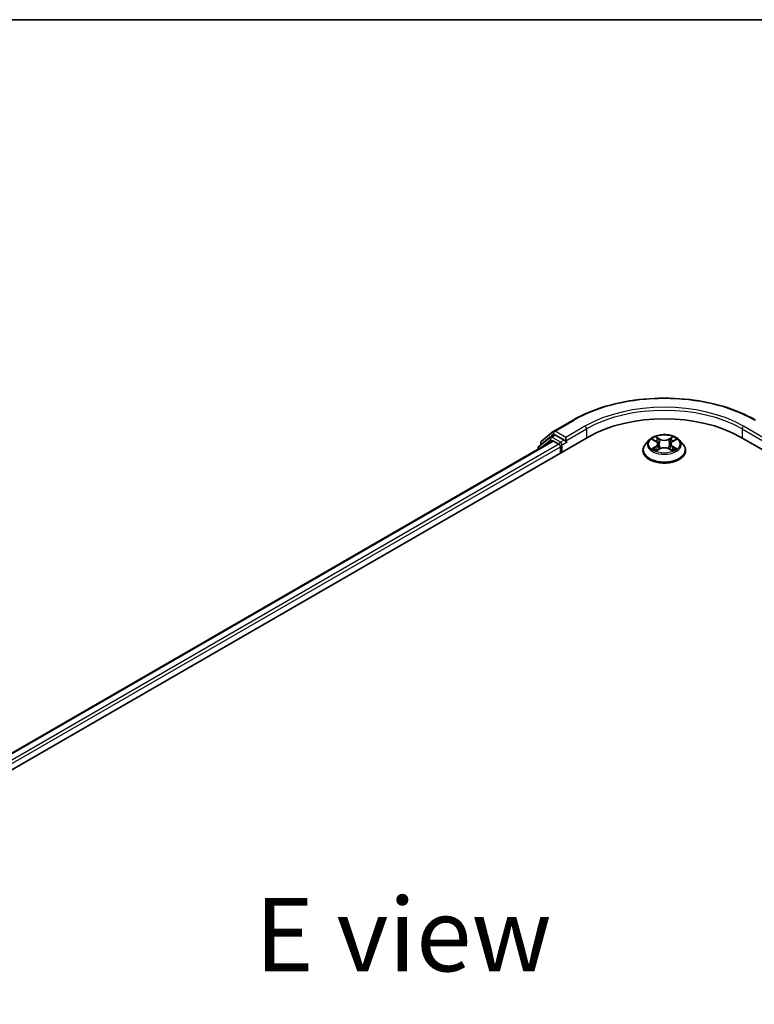
# Model space of a CAD drawing. Units: millimetres. Extents: x 36 to 6743, y 20 to 1144.
# Drawn here: x 166 to 228, y 639 to 722 of the extents above; entities that cross this region are included whole.
import ezdxf

# ---------------------------------------------------------------- set-up
doc = ezdxf.new("R2010")
doc.units = ezdxf.units.MM
doc.header["$LTSCALE"] = 2.5
for name, color, linetype, lineweight in [('Border (ISO)', 7, 'Continuous', 35), ('Symbol (ISO)', 7, 'Continuous', 18), ('Visible (ISO)', 7, 'Continuous', 35), ('Visible Narrow (ISO)', 7, 'Continuous', 25)]:
    doc.layers.add(name, color=color, linetype=linetype, lineweight=lineweight)
doc.styles.add('Note Text (TK)', font='MS PGothic.ttf')

# ---------------------------------------------------------------- blocks, each defined once
blk = doc.blocks.new('Borders tk図枠')
at = {"layer": 'Border (ISO)'}
blk.add_line((14.5, 289), (405.5, 289), dxfattribs=at)

msp = doc.modelspace()

# ---------------------------------------------------------------- linework, layer by layer
at = {"layer": 'Visible (ISO)'}
for p, q in [((211.3948, 687.4325), (213.0299, 688.3766)), ((210.3363, 686.5799), (211.3706, 687.416)), ((99.3942, 620.5829), (214.299, 686.9233)), ((100.8263, 622.8303), (211.2622, 686.5905)), ((211.1059, 686.9054), (210.1153, 686.1048)), ((211.13, 686.922), (211.4393, 687.1006)), ((211.3559, 686.5812), (211.8242, 686.3109)), ((212.2661, 686.6681), (211.5331, 687.0913)), ((212.3987, 686.5915), (212.3987, 686.8977)), ((219.5138, 686.6729), (219.2038, 686.3271)), ((219.8191, 686.7112), (220.0841, 686.5523)), ((221.5081, 686.5513), (221.774, 686.7098)), ((222.0773, 686.6729), (222.3874, 686.3271)), ((227.2921, 686.9233), (298.0028, 646.0984)), ((210.0457, 685.9589), (210.0457, 685.8881)), ((210.2666, 686.2271), (210.2666, 686.4341)), ((211.9567, 686.0812), (211.9567, 685.5709)), ((212.4317, 686.5091), (212.4375, 686.5057)), ((218.9831, 685.7751), (218.9831, 685.7958)), ((220.1317, 685.7642), (220.4086, 685.9182)), ((220.2475, 686.3341), (220.2987, 685.8571)), ((221.1807, 685.9176), (221.4568, 685.7632)), ((221.3437, 686.3324), (221.2924, 685.8551)), ((222.6081, 685.7751), (222.6081, 685.7958))]:
    msp.add_line(p, q, dxfattribs=at)
for centre, start, end in [((211.4885, 687.2701), 120, 128.948276), ((210.4541, 686.4341), 128.948276, 180), ((211.2237, 686.7596), 120, 128.948276), ((210.2332, 685.9589), 128.948276, 180)]:
    msp.add_arc(centre, 0.1875, start, end, dxfattribs=at)
for centre, major_axis, start_param, end_param in [((220.7956, 683.1725), (9.1875, 0), 0.7853982, 2.3561945), ((211.3559, 686.4281), (-0.0937, 0.1624), 5.4977871, 6.2831853), ((211.5331, 686.9382), (-0.0938, 0.1624), 5.4977871, 6.2831853), ((212.5313, 686.6681), (-0.0938, -0.1624), 5.4977871, 7.0685835), ((211.8242, 686.1578), (-0.0938, 0.1624), 3.9269908, 5.4977871)]:
    msp.add_ellipse(centre, major_axis=major_axis, ratio=0.5773503, start_param=start_param, end_param=end_param, dxfattribs=at)
for points, knots in [([(213.0299, 688.3766), (213.8481, 688.8489), (214.7921, 689.2445), (216.842, 689.8476), (217.9476, 690.0548), (220.2149, 690.2622), (221.3763, 690.2622), (223.6436, 690.0548), (224.7492, 689.8476), (226.7991, 689.2445), (227.7431, 688.8489), (228.5612, 688.3766)], [3.1415927, 3.1415927, 3.1415927, 3.1415927, 3.4557519, 3.4557519, 3.7699112, 3.7699112, 4.0840704, 4.0840704, 4.3982297, 4.3982297, 4.712389, 4.712389, 4.712389, 4.712389]), ([(212.2661, 686.6681), (212.2829, 686.6584), (212.3006, 686.6441), (212.3344, 686.6101), (212.3505, 686.5905), (212.3736, 686.5631), (212.3821, 686.553), (212.3991, 686.5348), (212.4076, 686.5267), (212.4208, 686.516), (212.4262, 686.5122), (212.4317, 686.5091)], [0.185147228, 0.185147228, 0.185147228, 0.185147228, 0.196528423, 0.196528423, 0.207909617, 0.207909617, 0.213859594, 0.213859594, 0.21980957, 0.21980957, 0.223874943, 0.223874943, 0.223874943, 0.223874943]), ([(222.0773, 686.6729), (222.0006, 686.7585), (221.9033, 686.8336), (221.6734, 686.9628), (221.5395, 687.016), (221.2522, 687.0936), (221.0989, 687.1181), (220.788, 687.137), (220.6306, 687.1315), (220.326, 687.0909), (220.1789, 687.0559), (219.9084, 686.9584), (219.7853, 686.8958), (219.618, 686.7759), (219.5618, 686.7265), (219.5138, 686.6729)], [2.8350717, 2.8350717, 2.8350717, 2.8350717, 3.1560847, 3.1560847, 3.4905133, 3.4905133, 3.8235907, 3.8235907, 4.1549042, 4.1549042, 4.4866401, 4.4866401, 4.820618, 4.820618, 5.0215312, 5.0215312, 5.0215312, 5.0215312]), ([(220.2475, 686.3341), (220.2457, 686.3511), (220.2418, 686.3679), (220.2301, 686.4007), (220.2223, 686.4167), (220.2032, 686.4475), (220.1919, 686.4623), (220.1661, 686.4905), (220.1517, 686.504), (220.1199, 686.5293), (220.1027, 686.5412), (220.0841, 686.5523)], [2.41940848, 2.41940848, 2.41940848, 2.41940848, 2.56035466, 2.56035466, 2.70130083, 2.70130083, 2.84224701, 2.84224701, 2.98319319, 2.98319319, 3.12413936, 3.12413936, 3.12413936, 3.12413936]), ([(221.5081, 686.5513), (221.4894, 686.5402), (221.472, 686.5282), (221.4401, 686.5028), (221.4255, 686.4894), (221.3996, 686.461), (221.3882, 686.4462), (221.369, 686.4153), (221.3612, 686.3993), (221.3494, 686.3663), (221.3455, 686.3495), (221.3437, 686.3324)], [4.72984227, 4.72984227, 4.72984227, 4.72984227, 4.8713127, 4.8713127, 5.01278313, 5.01278313, 5.15425356, 5.15425356, 5.295724, 5.295724, 5.43719443, 5.43719443, 5.43719443, 5.43719443]), ([(219.2038, 686.3271), (219.1759, 686.2959), (219.1503, 686.2637), (219.104, 686.1973), (219.0834, 686.1631), (219.0477, 686.093), (219.0325, 686.0571), (219.008, 685.984), (218.9987, 685.9468), (218.9862, 685.8716), (218.9831, 685.8337), (218.9831, 685.7958)], [5.02153117, 5.02153117, 5.02153117, 5.02153117, 5.11704449, 5.11704449, 5.21255781, 5.21255781, 5.30807114, 5.30807114, 5.40358446, 5.40358446, 5.49909778, 5.49909778, 5.49909778, 5.49909778]), ([(218.9831, 685.7751), (218.9831, 685.6633), (219.0125, 685.5518), (219.1268, 685.3383), (219.2137, 685.2366), (219.4378, 685.0523), (219.5771, 684.9704), (219.892, 684.8366), (220.0679, 684.785), (220.4376, 684.7169), (220.6314, 684.7005), (221.0178, 684.7041), (221.2103, 684.7242), (221.5755, 684.7989), (221.7481, 684.8536), (222.0562, 684.9933), (222.1916, 685.0782), (222.4102, 685.271), (222.4936, 685.3788), (222.5867, 685.5846), (222.6081, 685.6797), (222.6081, 685.7751)], [5.4990978, 5.4990978, 5.4990978, 5.4990978, 5.7988084, 5.7988084, 6.1112193, 6.1112193, 6.4357124, 6.4357124, 6.7614403, 6.7614403, 7.0861908, 7.0861908, 7.4105456, 7.4105456, 7.7353797, 7.7353797, 8.0611771, 8.0611771, 8.3850922, 8.3850922, 8.6406904, 8.6406904, 8.6406904, 8.6406904]), ([(219.9376, 685.8977), (219.9489, 685.8883), (219.9611, 685.8789), (219.9873, 685.86), (220.0013, 685.8507), (220.031, 685.8321), (220.0468, 685.823), (220.0799, 685.805), (220.0973, 685.7962), (220.1259, 685.7827), (220.1367, 685.7779), (220.1477, 685.7731)], [6.10568062, 6.10568062, 6.10568062, 6.10568062, 6.17583655, 6.17583655, 6.24599249, 6.24599249, 6.31614843, 6.31614843, 6.38630437, 6.38630437, 6.4269994, 6.4269994, 6.4269994, 6.4269994]), ([(221.1807, 685.9176), (221.1391, 685.9409), (221.0917, 685.9601), (220.9898, 685.9894), (220.9352, 685.9995), (220.8234, 686.0096), (220.7663, 686.0096), (220.6545, 685.9997), (220.5998, 685.9897), (220.4978, 685.9606), (220.4503, 685.9414), (220.4086, 685.9182)], [3.1590459, 3.1590459, 3.1590459, 3.1590459, 3.4662239, 3.4662239, 3.7734018, 3.7734018, 4.0805798, 4.0805798, 4.3877577, 4.3877577, 4.6949357, 4.6949357, 4.6949357, 4.6949357]), ([(221.441, 685.7721), (221.4522, 685.7769), (221.4631, 685.7818), (221.4919, 685.7952), (221.5094, 685.804), (221.5426, 685.8219), (221.5584, 685.8311), (221.5883, 685.8496), (221.6023, 685.859), (221.6287, 685.8778), (221.6409, 685.8872), (221.6523, 685.8966)], [1.4266372, 1.4266372, 1.4266372, 1.4266372, 1.46769088, 1.46769088, 1.53783482, 1.53783482, 1.60797876, 1.60797876, 1.67812269, 1.67812269, 1.74826663, 1.74826663, 1.74826663, 1.74826663]), ([(222.6081, 685.7958), (222.6081, 685.8337), (222.6049, 685.8716), (222.5925, 685.9468), (222.5832, 685.984), (222.5587, 686.0571), (222.5435, 686.093), (222.5077, 686.1631), (222.4871, 686.1973), (222.4409, 686.2637), (222.4153, 686.2959), (222.3874, 686.3271)], [2.35750513, 2.35750513, 2.35750513, 2.35750513, 2.45301845, 2.45301845, 2.54853177, 2.54853177, 2.6440451, 2.6440451, 2.73955842, 2.73955842, 2.83507174, 2.83507174, 2.83507174, 2.83507174])]:
    msp.add_open_spline(points, degree=3, knots=knots, dxfattribs=at)
at = {"layer": 'Visible Narrow (ISO)'}
for p, q in [((211.4885, 687.4232), (213.1237, 688.3673)), ((212.3987, 686.8977), (211.4885, 687.4232)), ((214.0339, 687.8418), (212.3987, 686.8977)), ((212.3987, 686.5915), (214.1665, 687.6122)), ((214.1665, 687.6122), (214.1665, 686.8467)), ((227.4247, 687.6122), (229.1925, 686.5915)), ((227.4247, 687.6122), (227.4247, 686.8467)), ((229.1925, 686.8977), (227.5573, 687.8418)), ((100.8812, 622.7986), (211.3559, 686.5812)), ((210.2628, 686.0135), (211.0911, 686.6831)), ((210.3216, 686.3575), (211.3559, 687.1936)), ((211.0911, 686.6831), (211.2568, 686.5874)), ((211.2237, 686.9127), (211.5331, 687.0913)), ((211.9567, 686.4895), (211.2237, 686.9127)), ((211.3559, 687.1936), (211.5331, 687.0913)), ((212.2661, 686.6681), (211.9567, 686.4895)), ((219.73, 686.7537), (220.0681, 686.5511)), ((220.4257, 686.757), (220.0756, 686.9527)), ((220.1839, 686.8438), (220.404, 686.7208)), ((220.404, 686.7208), (220.3724, 686.2782)), ((221.5183, 686.9516), (221.1674, 686.7564)), ((221.189, 686.7202), (221.4096, 686.8429)), ((221.189, 686.7202), (221.2205, 686.2776)), ((221.5241, 686.55), (221.863, 686.7521)), ((211.8242, 686.3109), (101.3419, 622.5239)), ((101.4713, 622.2924), (211.9567, 686.0812)), ((210.3216, 686.2715), (210.3216, 686.3575)), ((212.0893, 686.2598), (212.5313, 686.515)), ((212.0893, 685.6475), (212.0893, 686.2598)), ((220.0671, 686.1228), (219.7282, 685.9207)), ((219.8764, 685.96), (220.0895, 686.087)), ((220.0728, 685.7212), (220.4238, 685.9164)), ((220.0895, 686.087), (220.1114, 685.7896)), ((221.1655, 685.9158), (221.5156, 685.7201)), ((221.5007, 686.086), (221.4787, 685.7891)), ((221.5007, 686.086), (221.7132, 685.9586)), ((221.8611, 685.9191), (221.5231, 686.1217))]:
    msp.add_line(p, q, dxfattribs=at)
for centre, major_axis, ratio, start_param, end_param in [((220.7956, 683.9379), (10.8497, 0), 0.5773503, 0.7853982, 2.3561945), ((220.7956, 683.9379), (-9.5625, 0), 0.5773503, 3.9269908, 5.4977871), ((220.7956, 683.7848), (9.375, 0), 0.5773503, 0.7853982, 2.3561945), ((213.1237, 688.2142), (-0.0937, 0.1624), 0.5773503, 5.4977871, 6.2831853), ((211.4885, 687.2701), (-0.1179, 0.1458), 0.8131434, 0, 1.4434523), ((211.4885, 687.2701), (-0.0937, -0.1624), 0.5773503, 3.9269908, 5.4977871), ((211.4885, 687.2701), (-0.0937, 0.1624), 0.5773503, 5.4977871, 6.2831853), ((214.0339, 687.6887), (-0.0938, 0.1624), 0.5773503, 3.9269908, 5.4977871), ((227.5573, 687.6887), (0.0938, 0.1624), 0.5773503, 0.7853982, 2.3561945), ((210.4541, 686.4341), (-0.1179, 0.1458), 0.8131434, 0, 1.4434523), ((211.2237, 686.7596), (-0.1179, 0.1458), 0.8131434, 0, 1.4434523), ((211.2237, 686.7596), (-0.0937, -0.1624), 0.5773503, 3.9269908, 5.4977871), ((211.2237, 686.7596), (-0.0937, 0.1624), 0.5773503, 5.4977871, 6.2831853), ((220.7956, 686.29), (-1.4432, 0), 0.5773503, 5.8056187, 9.9023446), ((220.7956, 686.3364), (-1.2875, 0), 0.5773503, 5.305792, 5.687161), ((220.7956, 686.1947), (1.0076, 0), 0.5773503, 2.1749837, 2.4195297), ((219.6836, 686.3372), (0.5339, 0), 0.5773503, 5.5139298, 7.0498195), ((220.0681, 686.5255), (0.0161, 0.0268), 0.5880814, 0, 0.7949578), ((220.1623, 686.8331), (-0.0255, -0.018), 0.1855802, 1.0442067, 2.4393888), ((220.2391, 686.6715), (-0.0301, -0.0083), 0.2226395, 3.8505226, 5.2059457), ((220.4257, 686.7315), (-0.0152, -0.0273), 0.5679555, 3.9190487, 5.4025786), ((220.797, 686.9551), (0.565, 0), 0.5773503, 3.9431335, 5.4790232), ((220.797, 686.9784), (-0.5339, 0), 0.5773503, 0.8015408, 2.3374306), ((221.1674, 686.7309), (0.0152, -0.0273), 0.5664159, 0.8818722, 2.3654021), ((221.9076, 686.3356), (-0.5339, 0), 0.5773503, 5.5139298, 7.0498195), ((221.3542, 686.6706), (-0.0301, 0.0084), 0.2231967, 4.2167165, 5.5721396), ((220.7956, 686.1947), (1.0076, 0), 0.5773503, 0.7198778, 0.9639877), ((221.4312, 686.8321), (-0.0255, 0.0181), 0.1843663, 0.7039824, 2.0991646), ((221.5241, 686.5244), (-0.016, 0.0268), 0.5865946, 5.4895845, 6.2831853), ((220.7956, 686.3364), (-1.2875, 0), 0.5773503, 3.7349957, 4.1163647), ((210.2332, 685.9589), (-0.1875, 0), 0.5773503, 0, 0.5382514), ((210.2332, 685.9589), (-0.1179, 0.1458), 0.8131434, 0, 1.2688679), ((210.4541, 686.4341), (-0.1875, 0), 0.5773503, 0, 0.7853982), ((211.9567, 686.3364), (-0.0937, -0.1624), 0.5773503, 3.9269908, 5.204008), ((211.9567, 686.3364), (0.1875, 0), 0.5773503, 4.4332722, 5.4977871), ((211.9567, 686.3364), (-0.0938, 0.1624), 0.5773503, 3.9269908, 5.4977871), ((220.7956, 685.8515), (-1.7923, 0), 0.5773503, 5.8056187, 9.9023446), ((220.7956, 685.7958), (-1.8125, 0), 0.5773503, 0, 3.1415927), ((220.7956, 685.7751), (1.8125, 0), 0.5773503, 3.1415927, 6.2831853), ((220.7956, 686.3364), (1.2875, 0), 0.5773503, 3.7349957, 4.1163647), ((219.8988, 685.9497), (-0.006, -0.0307), 0.7790958, 4.5265759, 5.9217581), ((219.9894, 685.8847), (-0.0266, -0.0165), 0.7293502, 5.1621157, 5.77734), ((220.0671, 686.0973), (0.016, -0.0268), 0.5865946, 0.8644619, 2.3479918), ((219.6836, 686.3139), (0.565, 0), 0.5773503, 5.5139298, 6.3450887), ((220.3508, 686.2675), (-0.0301, -0.0083), 0.2226061, 3.8505159, 5.2015619), ((220.4238, 685.8909), (-0.0152, 0.0273), 0.5664159, 5.5069947, 6.2831853), ((220.7941, 685.6944), (0.5339, 0), 0.5773503, 0.8015408, 2.3374306), ((221.1655, 685.8903), (0.0152, 0.0273), 0.5679555, 0, 0.7774561), ((221.2421, 686.2669), (-0.0301, 0.0084), 0.2231634, 4.2211004, 5.5721463), ((221.9076, 686.3123), (-0.565, 0), 0.5773503, 6.221282, 7.0498195), ((221.5231, 686.0962), (-0.0161, -0.0268), 0.5880814, 3.9365505, 5.4200804), ((220.7956, 686.3364), (1.2875, 0), 0.5773503, 5.305792, 5.687161), ((221.6003, 685.8835), (-0.0266, 0.0165), 0.7301215, 3.6511459, 4.260002), ((221.6907, 685.9483), (0.006, -0.0307), 0.7804107, 0.3607697, 1.7559519)]:
    msp.add_ellipse(centre, major_axis=major_axis, ratio=ratio, start_param=start_param, end_param=end_param, dxfattribs=at)
msp.add_ellipse((220.7956, 686.3364), major_axis=(1.3384, 0), ratio=0.5773503, dxfattribs=at)
for points, knots in [([(219.8796, 686.675), (219.8745, 686.6807), (219.8691, 686.686), (219.8499, 686.703), (219.835, 686.713), (219.8055, 686.729), (219.7911, 686.7353), (219.7611, 686.7461), (219.7455, 686.7504), (219.73, 686.7537)], [0.001887699, 0.001887699, 0.001887699, 0.001887699, 0.005934038, 0.005934038, 0.0154285, 0.0154285, 0.023744988, 0.023744988, 0.032394303, 0.032394303, 0.032394303, 0.032394303]), ([(219.73, 686.7537), (219.7441, 686.7484), (219.7583, 686.7425), (219.7858, 686.7297), (219.7991, 686.7228), (219.8144, 686.714), (219.8167, 686.7126), (219.8191, 686.7112)], [-0.032394303, -0.032394303, -0.032394303, -0.032394303, -0.023744988, -0.023744988, -0.0154285, -0.0154285, -0.01389829, -0.01389829, -0.01389829, -0.01389829]), ([(220.1839, 686.8438), (220.1737, 686.8538), (220.1638, 686.864), (220.1388, 686.8902), (220.1241, 686.9058), (220.0981, 686.9319), (220.0868, 686.9428), (220.0756, 686.9527)], [-0.032055974, -0.032055974, -0.032055974, -0.032055974, -0.02365019, -0.02365019, -0.010200936, -0.010200936, 0.000338329, 0.000338329, 0.000338329, 0.000338329]), ([(220.0756, 686.9527), (220.0825, 686.9418), (220.0895, 686.9293), (220.1062, 686.8982), (220.1161, 686.8789), (220.1351, 686.8458), (220.1432, 686.8327), (220.1523, 686.82)], [-0.000338329, -0.000338329, -0.000338329, -0.000338329, 0.010200936, 0.010200936, 0.02365019, 0.02365019, 0.032055974, 0.032055974, 0.032055974, 0.032055974]), ([(220.1523, 686.82), (220.1681, 686.7982), (220.1822, 686.7746), (220.2061, 686.7252), (220.216, 686.6994), (220.2232, 686.6734)], [-0.028982846, -0.028982846, -0.028982846, -0.028982846, -0.014585063, -0.014585063, 0, 0, 0, 0]), ([(220.2607, 686.6821), (220.2528, 686.7107), (220.2421, 686.7392), (220.2162, 686.7937), (220.2009, 686.8197), (220.1839, 686.8438)], [0, 0, 0, 0, 0.014585063, 0.014585063, 0.028982846, 0.028982846, 0.028982846, 0.028982846]), ([(220.2232, 686.6734), (220.2418, 686.6061), (220.2604, 686.5388), (220.2977, 686.4042), (220.3164, 686.3368), (220.335, 686.2695)], [-0.068779854, -0.068779854, -0.068779854, -0.068779854, -0.034389927, -0.034389927, 0, 0, 0, 0]), ([(220.3724, 686.2782), (220.3538, 686.3455), (220.3352, 686.4129), (220.298, 686.5475), (220.2793, 686.6148), (220.2607, 686.6821)], [0, 0, 0, 0, 0.034389927, 0.034389927, 0.068779854, 0.068779854, 0.068779854, 0.068779854]), ([(221.3326, 686.6813), (221.3139, 686.614), (221.2952, 686.5467), (221.2579, 686.4122), (221.2392, 686.3449), (221.2205, 686.2776)], [0, 0, 0, 0, 0.034389927, 0.034389927, 0.068779854, 0.068779854, 0.068779854, 0.068779854]), ([(221.2579, 686.2688), (221.2766, 686.3361), (221.2953, 686.4034), (221.3328, 686.538), (221.3515, 686.6053), (221.3702, 686.6725)], [-0.068779854, -0.068779854, -0.068779854, -0.068779854, -0.034389927, -0.034389927, 0, 0, 0, 0]), ([(221.4096, 686.8429), (221.3925, 686.8187), (221.3771, 686.7925), (221.3511, 686.738), (221.3405, 686.7097), (221.3326, 686.6813)], [0, 0, 0, 0, 0.014491423, 0.014491423, 0.028982846, 0.028982846, 0.028982846, 0.028982846]), ([(221.3702, 686.6725), (221.3774, 686.6983), (221.3871, 686.724), (221.4111, 686.7734), (221.4253, 686.7971), (221.4412, 686.819)], [-0.028982846, -0.028982846, -0.028982846, -0.028982846, -0.014491423, -0.014491423, 0, 0, 0, 0]), ([(221.5183, 686.9516), (221.5091, 686.9435), (221.4999, 686.9347), (221.4815, 686.9167), (221.4724, 686.9074), (221.4527, 686.8869), (221.442, 686.8757), (221.4239, 686.8571), (221.4168, 686.8499), (221.4096, 686.8429)], [-0.032394303, -0.032394303, -0.032394303, -0.032394303, -0.023744988, -0.023744988, -0.0154285, -0.0154285, -0.005934038, -0.005934038, 0, 0, 0, 0]), ([(221.4412, 686.819), (221.4477, 686.828), (221.4536, 686.8371), (221.468, 686.8607), (221.4757, 686.8749), (221.4893, 686.9001), (221.4952, 686.9114), (221.5069, 686.9327), (221.5126, 686.9427), (221.5183, 686.9516)], [0, 0, 0, 0, 0.005934038, 0.005934038, 0.0154285, 0.0154285, 0.023744988, 0.023744988, 0.032394303, 0.032394303, 0.032394303, 0.032394303]), ([(221.863, 686.7521), (221.8442, 686.7481), (221.8251, 686.7426), (221.7831, 686.7261), (221.7605, 686.7141), (221.7306, 686.6911), (221.7215, 686.6829), (221.7134, 686.6738)], [-0.000338329, -0.000338329, -0.000338329, -0.000338329, 0.010200936, 0.010200936, 0.02365019, 0.02365019, 0.0301272, 0.0301272, 0.0301272, 0.0301272]), ([(221.774, 686.7099), (221.7862, 686.7171), (221.7987, 686.7238), (221.8285, 686.7383), (221.8458, 686.7456), (221.863, 686.7521)], [-0.018127697, -0.018127697, -0.018127697, -0.018127697, -0.010200936, -0.010200936, 0.000338329, 0.000338329, 0.000338329, 0.000338329]), ([(219.8764, 685.96), (219.8659, 685.958), (219.8543, 685.9558), (219.8224, 685.9491), (219.8014, 685.9441), (219.7627, 685.9329), (219.7453, 685.9272), (219.7282, 685.9207)], [-0.032055974, -0.032055974, -0.032055974, -0.032055974, -0.02365019, -0.02365019, -0.010200936, -0.010200936, 0.000338329, 0.000338329, 0.000338329, 0.000338329]), ([(219.7282, 685.9207), (219.747, 685.9247), (219.766, 685.9272), (219.8081, 685.93), (219.8307, 685.9294), (219.8634, 685.9263), (219.875, 685.9245), (219.8847, 685.9227)], [-0.000338329, -0.000338329, -0.000338329, -0.000338329, 0.010200936, 0.010200936, 0.02365019, 0.02365019, 0.032055974, 0.032055974, 0.032055974, 0.032055974]), ([(219.967, 685.895), (219.9561, 685.9126), (219.9426, 685.9272), (219.912, 685.949), (219.8948, 685.9564), (219.8764, 685.96)], [0, 0, 0, 0, 0.014585063, 0.014585063, 0.028982846, 0.028982846, 0.028982846, 0.028982846]), ([(219.8847, 685.9227), (219.9012, 685.9195), (219.9167, 685.913), (219.9328, 685.9015), (219.9353, 685.8997), (219.9376, 685.8977)], [-0.028982846, -0.028982846, -0.028982846, -0.028982846, -0.014585063, -0.014585063, -0.011990574, -0.011990574, -0.011990574, -0.011990574]), ([(220.1422, 685.77), (220.1386, 685.7702), (220.1352, 685.7701), (220.1232, 685.7688), (220.1154, 685.7658), (220.1019, 685.7569), (220.096, 685.7515), (220.0843, 685.7381), (220.0785, 685.7301), (220.0728, 685.7212)], [0.002459552, 0.002459552, 0.002459552, 0.002459552, 0.005934038, 0.005934038, 0.0154285, 0.0154285, 0.023744988, 0.023744988, 0.032394303, 0.032394303, 0.032394303, 0.032394303]), ([(220.0728, 685.7212), (220.082, 685.7293), (220.0913, 685.737), (220.1097, 685.7506), (220.1188, 685.7567), (220.1292, 685.7628), (220.1305, 685.7635), (220.1317, 685.7642)], [-0.032394303, -0.032394303, -0.032394303, -0.032394303, -0.023744988, -0.023744988, -0.0154285, -0.0154285, -0.014313673, -0.014313673, -0.014313673, -0.014313673]), ([(220.335, 686.2695), (220.3616, 686.1734), (220.3922, 686.0789), (220.4337, 685.9703), (220.4402, 685.9539), (220.4468, 685.9376)], [-0.098241255, -0.098241255, -0.098241255, -0.098241255, -0.049120627, -0.049120627, -0.040347207, -0.040347207, -0.040347207, -0.040347207]), ([(220.4765, 685.9505), (220.4706, 685.9661), (220.4648, 685.9817), (220.4262, 686.0892), (220.3975, 686.1829), (220.3724, 686.2782)], [0.040687269, 0.040687269, 0.040687269, 0.040687269, 0.049120627, 0.049120627, 0.098241255, 0.098241255, 0.098241255, 0.098241255]), ([(221.2205, 686.2776), (221.1954, 686.1823), (221.1665, 686.0886), (221.1277, 685.9809), (221.1217, 685.9648), (221.1157, 685.9488)], [0, 0, 0, 0, 0.049120627, 0.049120627, 0.057756889, 0.057756889, 0.057756889, 0.057756889]), ([(221.1453, 685.9358), (221.1521, 685.9525), (221.1587, 685.9693), (221.2005, 686.0783), (221.2312, 686.1727), (221.2579, 686.2688)], [-0.05812246, -0.05812246, -0.05812246, -0.05812246, -0.049120627, -0.049120627, 0, 0, 0, 0]), ([(221.5156, 685.7201), (221.5087, 685.731), (221.5017, 685.7405), (221.485, 685.7579), (221.4751, 685.7647), (221.4582, 685.7689), (221.4526, 685.7694), (221.4465, 685.769)], [-0.000338329, -0.000338329, -0.000338329, -0.000338329, 0.010200936, 0.010200936, 0.02365019, 0.02365019, 0.02963524, 0.02963524, 0.02963524, 0.02963524]), ([(221.4568, 685.7632), (221.4652, 685.7585), (221.4735, 685.7532), (221.4931, 685.7392), (221.5044, 685.73), (221.5156, 685.7201)], [-0.017770354, -0.017770354, -0.017770354, -0.017770354, -0.010200936, -0.010200936, 0.000338329, 0.000338329, 0.000338329, 0.000338329]), ([(221.7132, 685.9586), (221.6946, 685.955), (221.6774, 685.9476), (221.6469, 685.9257), (221.6336, 685.9113), (221.6227, 685.8937)], [0, 0, 0, 0, 0.014491423, 0.014491423, 0.028982846, 0.028982846, 0.028982846, 0.028982846]), ([(221.6523, 685.8966), (221.6544, 685.8984), (221.6567, 685.9001), (221.6727, 685.9116), (221.6882, 685.9182), (221.7048, 685.9213)], [-0.01688951, -0.01688951, -0.01688951, -0.01688951, -0.014491423, -0.014491423, 0, 0, 0, 0]), ([(221.7048, 685.9213), (221.7116, 685.9226), (221.7194, 685.9238), (221.7412, 685.9265), (221.7561, 685.9276), (221.7856, 685.928), (221.8001, 685.9275), (221.8301, 685.9247), (221.8457, 685.9224), (221.8611, 685.9191)], [0, 0, 0, 0, 0.005934038, 0.005934038, 0.0154285, 0.0154285, 0.023744988, 0.023744988, 0.032394303, 0.032394303, 0.032394303, 0.032394303]), ([(221.8611, 685.9191), (221.847, 685.9244), (221.8329, 685.9292), (221.8054, 685.9376), (221.7921, 685.9413), (221.7644, 685.9482), (221.7502, 685.9513), (221.7285, 685.9557), (221.7205, 685.9572), (221.7132, 685.9586)], [-0.032394303, -0.032394303, -0.032394303, -0.032394303, -0.023744988, -0.023744988, -0.0154285, -0.0154285, -0.005934038, -0.005934038, 0, 0, 0, 0])]:
    msp.add_open_spline(points, degree=3, knots=knots, dxfattribs=at)
for points in [[(219.9895, 685.8587), (219.982, 685.8708), (219.9745, 685.8829), (219.967, 685.895)], [(221.6227, 685.8937), (221.6154, 685.8818), (221.608, 685.8699), (221.6006, 685.858)]]:
    msp.add_open_spline(points, degree=3, dxfattribs=at)

# ---------------------------------------------------------------- block references
at = {"xscale": 2.5, "yscale": 2.5, "zscale": 2.5}
msp.add_blockref('Borders tk図枠', (0, 0), dxfattribs=at)

# ---------------------------------------------------------------- texts
at = {"layer": 'Symbol (ISO)', "color": 7, "insert": (198.5646, 644.5097), "char_height": 6.25, "attachment_point": 5, "line_spacing_factor": 1.5, "style": 'Note Text (TK)'}
msp.add_mtext('\\fＭＳ Ｐゴシック|b0|i0;E view', dxfattribs=at)

doc.saveas('drawing.dxf')
